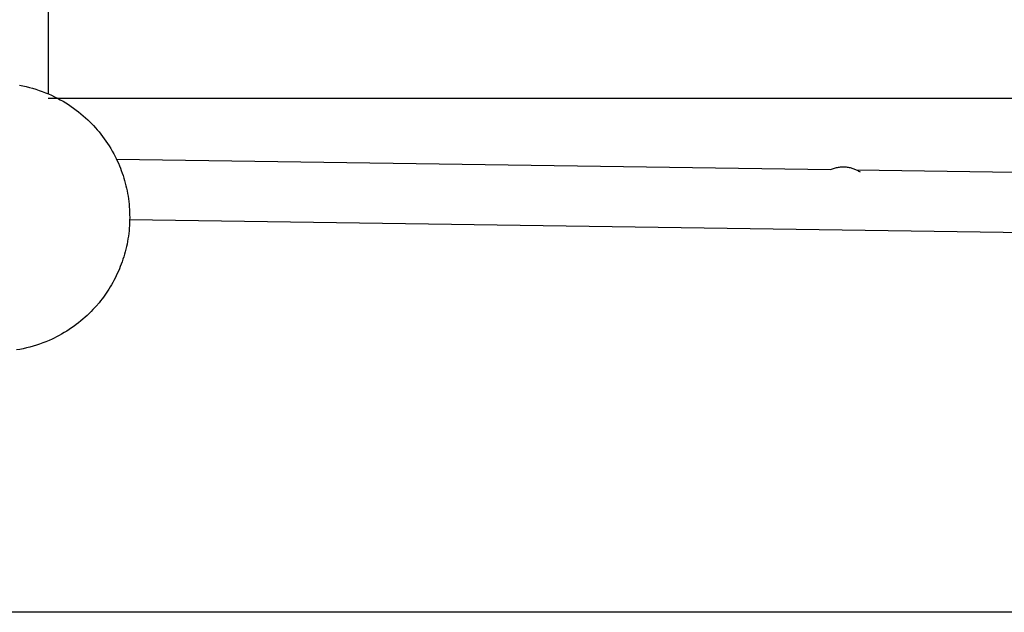
# Model space of a CAD drawing. Units: millimetres. Extents: x -10769 to 17350, y -4423 to 8172.
# Drawn here: x -6051 to -5726, y 2713 to 2909 of the extents above; entities that cross this region are included whole.
import ezdxf

# ---------------------------------------------------------------- set-up
doc = ezdxf.new("R2010")
doc.units = ezdxf.units.MM
doc.layers.add('Make2D$Visible$Curves', color=7, linetype='Continuous', true_color=0x000000)

msp = doc.modelspace()

# ---------------------------------------------------------------- linework, layer by layer
at = {"layer": 'Make2D$Visible$Curves', "lineweight": -3}
for points in [[(-6042.08, 2914.39), (-6042.08, 2914.39), (-6042.08, 2914.38), (-6042.08, 2914.38), (-6042.08, 2914.37), (-6042.08, 2914.32), (-6042.08, 2914.12), (-6042.08, 2913.27), (-6042.08, 2909.74), (-6042.08, 2898.51)], [(-6042.08, 2898.51), (-6042.08, 2884.25)], [(-6051.57, 2887.09), (-6050.46, 2886.87), (-6049.35, 2886.62), (-6048.25, 2886.35), (-6047.17, 2886.05), (-6046.09, 2885.73), (-6045.03, 2885.38), (-6043.99, 2885.01), (-6042.95, 2884.61), (-6041.94, 2884.19), (-6040.94, 2883.74), (-6039.95, 2883.27), (-6038.99, 2882.79), (-6038.04, 2882.28), (-6037.11, 2881.75), (-6036.2, 2881.21), (-6035.31, 2880.65), (-6034.44, 2880.07), (-6033.59, 2879.47), (-6032.76, 2878.86), (-6031.95, 2878.24), (-6031.16, 2877.6), (-6030.4, 2876.95), (-6029.65, 2876.29), (-6028.93, 2875.62), (-6028.28, 2875), (-6027.64, 2874.36), (-6027.01, 2873.7), (-6026.39, 2873.02), (-6025.78, 2872.32), (-6025.18, 2871.61), (-6024.59, 2870.88), (-6024.01, 2870.13), (-6023.45, 2869.36), (-6022.89, 2868.58), (-6022.35, 2867.78), (-6021.83, 2866.96), (-6021.32, 2866.12), (-6020.82, 2865.27), (-6020.34, 2864.41), (-6019.88, 2863.53)], [(-5325.89, 2882.64), (-6042.08, 2882.64)], [(-6019.88, 2863.53), (-6019.51, 2862.77), (-6019.14, 2862), (-6018.79, 2861.22), (-6018.45, 2860.43), (-6018.13, 2859.63), (-6017.82, 2858.83), (-6017.53, 2858.01), (-6017.25, 2857.19), (-6016.99, 2856.36), (-6016.74, 2855.52), (-6016.51, 2854.67), (-6016.29, 2853.82), (-6016.09, 2852.97), (-6015.91, 2852.1), (-6015.74, 2851.24), (-6015.6, 2850.36), (-6015.46, 2849.49), (-6015.35, 2848.61), (-6015.25, 2847.73), (-6015.18, 2846.84), (-6015.12, 2845.96), (-6015.07, 2845.07), (-6015.05, 2844.18), (-6015.04, 2843.29), (-6015.05, 2842.4), (-6015.08, 2841.52), (-6015.12, 2840.63), (-6015.18, 2839.74), (-6015.27, 2838.86), (-6015.36, 2837.98), (-6015.48, 2837.11), (-6015.61, 2836.24), (-6015.76, 2835.37), (-6015.93, 2834.51), (-6016.11, 2833.65), (-6016.31, 2832.8), (-6016.52, 2831.95), (-6016.75, 2831.11), (-6017, 2830.28), (-6017.26, 2829.46), (-6017.54, 2828.64), (-6017.83, 2827.84), (-6018.14, 2827.04), (-6018.46, 2826.25), (-6018.79, 2825.47), (-6019.14, 2824.7), (-6019.5, 2823.94), (-6019.87, 2823.19), (-6020.26, 2822.45), (-6020.65, 2821.72), (-6021.06, 2821.01), (-6021.48, 2820.3), (-6021.91, 2819.61), (-6022.35, 2818.93), (-6022.8, 2818.26), (-6023.25, 2817.6), (-6023.72, 2816.95), (-6024.2, 2816.32), (-6024.68, 2815.7), (-6025.17, 2815.09), (-6026.18, 2813.91), (-6027.21, 2812.79), (-6027.83, 2812.14), (-6028.48, 2811.5), (-6029.14, 2810.87), (-6029.82, 2810.25), (-6030.51, 2809.64), (-6031.23, 2809.04), (-6031.96, 2808.45), (-6032.71, 2807.87), (-6033.47, 2807.3), (-6034.26, 2806.75), (-6035.06, 2806.21), (-6035.88, 2805.69), (-6036.71, 2805.18), (-6037.56, 2804.68), (-6038.43, 2804.2), (-6039.31, 2803.74)], [(-6019.42, 2862.59), (-5783, 2859.17)], [(-5783, 2859.17), (-5782.7, 2859.3), (-5782.39, 2859.42), (-5782.08, 2859.53), (-5781.76, 2859.64), (-5781.44, 2859.73), (-5781.12, 2859.81), (-5780.8, 2859.88), (-5780.47, 2859.94), (-5780.14, 2859.98), (-5779.81, 2860.02), (-5779.48, 2860.05), (-5779.15, 2860.06), (-5778.82, 2860.07), (-5778.49, 2860.06), (-5778.16, 2860.04), (-5777.84, 2860.01), (-5777.51, 2859.97), (-5777.19, 2859.93), (-5776.88, 2859.87), (-5776.57, 2859.8), (-5776.26, 2859.72), (-5775.96, 2859.63), (-5775.66, 2859.54), (-5775.37, 2859.44), (-5775.08, 2859.32), (-5774.8, 2859.2), (-5774.53, 2859.08), (-5774.26, 2858.94), (-5774, 2858.81), (-5773.75, 2858.66), (-5773.5, 2858.51), (-5773.26, 2858.35)], [(-5774.46, 2859.05), (-5481.66, 2854.8)], [(-5353.14, 2832.94), (-6015.05, 2842.53)], [(-6039.31, 2803.74), (-6040.01, 2803.39), (-6040.73, 2803.05), (-6041.74, 2802.6), (-6042.76, 2802.16), (-6043.8, 2801.76), (-6044.85, 2801.38), (-6045.92, 2801.02), (-6047, 2800.69), (-6048.09, 2800.38), (-6049.2, 2800.1), (-6050.31, 2799.86), (-6051.43, 2799.63), (-6052.56, 2799.44)], [(-3113.71, 2712.59), (-6714.92, 2712.59)]]:
    msp.add_lwpolyline(points, dxfattribs=at)

doc.saveas('drawing.dxf')
